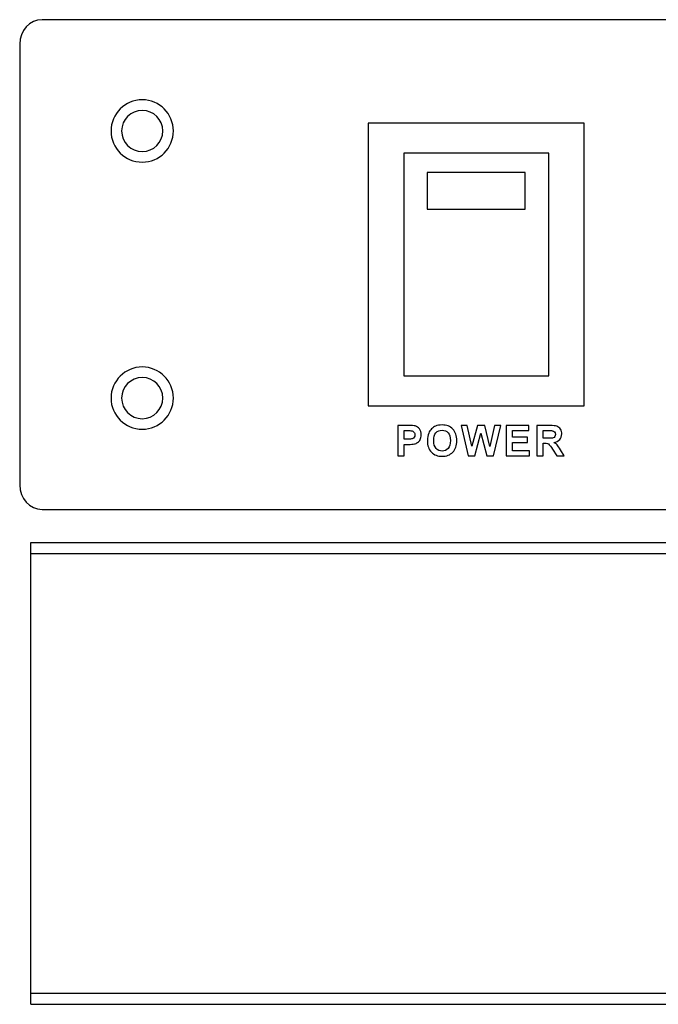
# Model space of a CAD drawing. Units: centimetres. Extents: x -22.1 to 22.1, y -14.7 to -5.9.
# Drawn here: x -22.1 to -16.4, y -14.7 to -5.9 of the extents above; entities that cross this region are included whole.
import ezdxf

# ---------------------------------------------------------------- set-up
doc = ezdxf.new("R2010")
doc.units = ezdxf.units.CM
doc.header["$MEASUREMENT"] = 0
doc.layers.add('layer 1', color=7, linetype='Continuous')

msp = doc.modelspace()

# ---------------------------------------------------------------- linework, layer by layer
at = {"layer": 'layer 1'}
for points, knots in [([(-21.89826, -5.90313), (-21.89826, -5.90313), (21.89826, -5.90313), (21.89826, -5.90313), (21.89826, -5.90313), (22.00922, -5.90313), (22.1, -6.00213), (22.1, -6.12313), (22.1, -6.12313), (22.1, -6.12313), (22.1, -10.08313), (22.1, -10.08313), (22.1, -10.08313), (22.1, -10.20413), (22.00922, -10.30313), (21.89826, -10.30313), (21.89826, -10.30313), (21.89826, -10.30313), (-21.89826, -10.30313), (-21.89826, -10.30313), (-21.89826, -10.30313), (-22.00922, -10.30313), (-22.1, -10.20413), (-22.1, -10.08313), (-22.1, -10.08313), (-22.1, -10.08313), (-22.1, -6.12313), (-22.1, -6.12313), (-22.1, -6.12313), (-22.1, -6.00213), (-22.00922, -5.90313), (-21.89826, -5.90313)], [0, 0, 0, 0, 0.1111111, 0.1111111, 0.1111111, 0.1111111, 0.2222222, 0.2222222, 0.2222222, 0.2222222, 0.3333333, 0.3333333, 0.3333333, 0.3333333, 0.4444444, 0.4444444, 0.4444444, 0.4444444, 0.5555556, 0.5555556, 0.5555556, 0.5555556, 0.6666667, 0.6666667, 0.6666667, 0.6666667, 0.7777778, 0.7777778, 0.7777778, 0.7777778, 1, 1, 1, 1]), ([(-21, -6.62313), (-20.84578, -6.62313), (-20.72, -6.74891), (-20.72, -6.90313), (-20.72, -6.90313), (-20.72, -7.05735), (-20.84578, -7.18313), (-21, -7.18313), (-21, -7.18313), (-21.15422, -7.18313), (-21.28, -7.05735), (-21.28, -6.90313), (-21.28, -6.90313), (-21.28, -6.74891), (-21.15422, -6.62313), (-21, -6.62313)], [0, 0, 0, 0, 0.2, 0.2, 0.2, 0.2, 0.4, 0.4, 0.4, 0.4, 0.6, 0.6, 0.6, 0.6, 1, 1, 1, 1]), ([(-21, -6.71813), (-20.89811, -6.71813), (-20.815, -6.80123), (-20.815, -6.90313), (-20.815, -6.90313), (-20.815, -7.00503), (-20.89811, -7.08813), (-21, -7.08813), (-21, -7.08813), (-21.10189, -7.08813), (-21.185, -7.00503), (-21.185, -6.90313), (-21.185, -6.90313), (-21.185, -6.80123), (-21.10189, -6.71813), (-21, -6.71813)], [0, 0, 0, 0, 0.2, 0.2, 0.2, 0.2, 0.4, 0.4, 0.4, 0.4, 0.6, 0.6, 0.6, 0.6, 1, 1, 1, 1]), ([(-18.97, -6.83313), (-18.97, -6.83313), (-17.03, -6.83313), (-17.03, -6.83313), (-17.03, -6.83313), (-17.03, -6.83313), (-17.03, -9.37313), (-17.03, -9.37313), (-17.03, -9.37313), (-17.03, -9.37313), (-18.97, -9.37313), (-18.97, -9.37313), (-18.97, -9.37313), (-18.97, -9.37313), (-18.97, -6.83313), (-18.97, -6.83313)], [0, 0, 0, 0, 0.2, 0.2, 0.2, 0.2, 0.4, 0.4, 0.4, 0.4, 0.6, 0.6, 0.6, 0.6, 1, 1, 1, 1]), ([(-18.65, -7.10313), (-18.65, -7.10313), (-17.35, -7.10313), (-17.35, -7.10313), (-17.35, -7.10313), (-17.35, -7.10313), (-17.35, -9.10313), (-17.35, -9.10313), (-17.35, -9.10313), (-17.35, -9.10313), (-18.65, -9.10313), (-18.65, -9.10313), (-18.65, -9.10313), (-18.65, -9.10313), (-18.65, -7.10313), (-18.65, -7.10313)], [0, 0, 0, 0, 0.2, 0.2, 0.2, 0.2, 0.4, 0.4, 0.4, 0.4, 0.6, 0.6, 0.6, 0.6, 1, 1, 1, 1]), ([(-18.43984, -7.27732), (-18.43984, -7.27732), (-17.56015, -7.27732), (-17.56015, -7.27732), (-17.56015, -7.27732), (-17.56015, -7.27732), (-17.56015, -7.60534), (-17.56015, -7.60534), (-17.56015, -7.60534), (-17.56015, -7.60534), (-18.43984, -7.60534), (-18.43984, -7.60534), (-18.43984, -7.60534), (-18.43984, -7.60534), (-18.43984, -7.27732), (-18.43984, -7.27732)], [0, 0, 0, 0, 0.2, 0.2, 0.2, 0.2, 0.4, 0.4, 0.4, 0.4, 0.6, 0.6, 0.6, 0.6, 1, 1, 1, 1]), ([(-21, -9.02313), (-20.84578, -9.02313), (-20.72, -9.14891), (-20.72, -9.30313), (-20.72, -9.30313), (-20.72, -9.45735), (-20.84578, -9.58313), (-21, -9.58313), (-21, -9.58313), (-21.15422, -9.58313), (-21.28, -9.45735), (-21.28, -9.30313), (-21.28, -9.30313), (-21.28, -9.14891), (-21.15422, -9.02313), (-21, -9.02313)], [0, 0, 0, 0, 0.2, 0.2, 0.2, 0.2, 0.4, 0.4, 0.4, 0.4, 0.6, 0.6, 0.6, 0.6, 1, 1, 1, 1]), ([(-21, -9.11813), (-20.89811, -9.11813), (-20.815, -9.20123), (-20.815, -9.30313), (-20.815, -9.30313), (-20.815, -9.40503), (-20.89811, -9.48813), (-21, -9.48813), (-21, -9.48813), (-21.10189, -9.48813), (-21.185, -9.40503), (-21.185, -9.30313), (-21.185, -9.30313), (-21.185, -9.20123), (-21.10189, -9.11813), (-21, -9.11813)], [0, 0, 0, 0, 0.2, 0.2, 0.2, 0.2, 0.4, 0.4, 0.4, 0.4, 0.6, 0.6, 0.6, 0.6, 1, 1, 1, 1]), ([(-18.70311, -9.8216), (-18.70311, -9.8216), (-18.70311, -9.54912), (-18.70311, -9.54912), (-18.70311, -9.54912), (-18.70311, -9.54912), (-18.61486, -9.54912), (-18.61486, -9.54912), (-18.61486, -9.54912), (-18.58142, -9.54912), (-18.5596, -9.55051), (-18.54945, -9.55324), (-18.54945, -9.55324), (-18.53384, -9.5573), (-18.52071, -9.56618), (-18.51018, -9.57989), (-18.51018, -9.57989), (-18.49965, -9.59359), (-18.49438, -9.61129), (-18.49438, -9.63292), (-18.49438, -9.63292), (-18.49438, -9.64967), (-18.49743, -9.66376), (-18.50352, -9.67511), (-18.50352, -9.67511), (-18.50961, -9.68653), (-18.51729, -9.69548), (-18.52667, -9.70201), (-18.52667, -9.70201), (-18.536, -9.70848), (-18.54552, -9.7128), (-18.55516, -9.71489), (-18.55516, -9.71489), (-18.56829, -9.71749), (-18.58732, -9.71882), (-18.61226, -9.71882), (-18.61226, -9.71882), (-18.61226, -9.71882), (-18.6481, -9.71882), (-18.6481, -9.71882), (-18.6481, -9.71882), (-18.6481, -9.71882), (-18.6481, -9.8216), (-18.6481, -9.8216), (-18.6481, -9.8216), (-18.6481, -9.8216), (-18.70311, -9.8216), (-18.70311, -9.8216)], [0, 0, 0, 0, 0.0769231, 0.0769231, 0.0769231, 0.0769231, 0.1538462, 0.1538462, 0.1538462, 0.1538462, 0.2307692, 0.2307692, 0.2307692, 0.2307692, 0.3076923, 0.3076923, 0.3076923, 0.3076923, 0.3846154, 0.3846154, 0.3846154, 0.3846154, 0.4615385, 0.4615385, 0.4615385, 0.4615385, 0.5384615, 0.5384615, 0.5384615, 0.5384615, 0.6153846, 0.6153846, 0.6153846, 0.6153846, 0.6923077, 0.6923077, 0.6923077, 0.6923077, 0.7692308, 0.7692308, 0.7692308, 0.7692308, 0.8461538, 0.8461538, 0.8461538, 0.8461538, 1, 1, 1, 1]), ([(-18.43923, -9.68704), (-18.43923, -9.65925), (-18.43511, -9.63597), (-18.4268, -9.61713), (-18.4268, -9.61713), (-18.42058, -9.6033), (-18.41214, -9.5908), (-18.40142, -9.57976), (-18.40142, -9.57976), (-18.3907, -9.56878), (-18.37896, -9.5606), (-18.36621, -9.55527), (-18.36621, -9.55527), (-18.34921, -9.54804), (-18.32967, -9.54449), (-18.30746, -9.54449), (-18.30746, -9.54449), (-18.2673, -9.54449), (-18.2352, -9.55692), (-18.2111, -9.58185), (-18.2111, -9.58185), (-18.18699, -9.60672), (-18.17493, -9.64136), (-18.17493, -9.68571), (-18.17493, -9.68571), (-18.17493, -9.72974), (-18.18692, -9.76412), (-18.21084, -9.78899), (-18.21084, -9.78899), (-18.23476, -9.8138), (-18.26673, -9.82623), (-18.3067, -9.82623), (-18.3067, -9.82623), (-18.34724, -9.82623), (-18.37947, -9.81386), (-18.40339, -9.78918), (-18.40339, -9.78918), (-18.4273, -9.76444), (-18.43923, -9.73037), (-18.43923, -9.68704)], [0, 0, 0, 0, 0.0909091, 0.0909091, 0.0909091, 0.0909091, 0.1818182, 0.1818182, 0.1818182, 0.1818182, 0.2727273, 0.2727273, 0.2727273, 0.2727273, 0.3636364, 0.3636364, 0.3636364, 0.3636364, 0.4545455, 0.4545455, 0.4545455, 0.4545455, 0.5454545, 0.5454545, 0.5454545, 0.5454545, 0.6363636, 0.6363636, 0.6363636, 0.6363636, 0.7272727, 0.7272727, 0.7272727, 0.7272727, 0.8181818, 0.8181818, 0.8181818, 0.8181818, 1, 1, 1, 1]), ([(-18.0722, -9.8216), (-18.0722, -9.8216), (-18.13723, -9.54912), (-18.13723, -9.54912), (-18.13723, -9.54912), (-18.13723, -9.54912), (-18.08095, -9.54912), (-18.08095, -9.54912), (-18.08095, -9.54912), (-18.08095, -9.54912), (-18.03984, -9.73627), (-18.03984, -9.73627), (-18.03984, -9.73627), (-18.03984, -9.73627), (-17.99004, -9.54912), (-17.99004, -9.54912), (-17.99004, -9.54912), (-17.99004, -9.54912), (-17.92463, -9.54912), (-17.92463, -9.54912), (-17.92463, -9.54912), (-17.92463, -9.54912), (-17.87686, -9.73944), (-17.87686, -9.73944), (-17.87686, -9.73944), (-17.87686, -9.73944), (-17.83506, -9.54912), (-17.83506, -9.54912), (-17.83506, -9.54912), (-17.83506, -9.54912), (-17.77967, -9.54912), (-17.77967, -9.54912), (-17.77967, -9.54912), (-17.77967, -9.54912), (-17.84584, -9.8216), (-17.84584, -9.8216), (-17.84584, -9.8216), (-17.84584, -9.8216), (-17.90421, -9.8216), (-17.90421, -9.8216), (-17.90421, -9.8216), (-17.90421, -9.8216), (-17.95845, -9.61789), (-17.95845, -9.61789), (-17.95845, -9.61789), (-17.95845, -9.61789), (-18.01256, -9.8216), (-18.01256, -9.8216), (-18.01256, -9.8216), (-18.01256, -9.8216), (-18.0722, -9.8216), (-18.0722, -9.8216)], [0, 0, 0, 0, 0.0714286, 0.0714286, 0.0714286, 0.0714286, 0.1428571, 0.1428571, 0.1428571, 0.1428571, 0.2142857, 0.2142857, 0.2142857, 0.2142857, 0.2857143, 0.2857143, 0.2857143, 0.2857143, 0.3571429, 0.3571429, 0.3571429, 0.3571429, 0.4285714, 0.4285714, 0.4285714, 0.4285714, 0.5, 0.5, 0.5, 0.5, 0.5714286, 0.5714286, 0.5714286, 0.5714286, 0.6428571, 0.6428571, 0.6428571, 0.6428571, 0.7142857, 0.7142857, 0.7142857, 0.7142857, 0.7857143, 0.7857143, 0.7857143, 0.7857143, 0.8571429, 0.8571429, 0.8571429, 0.8571429, 1, 1, 1, 1]), ([(-17.73042, -9.8216), (-17.73042, -9.8216), (-17.73042, -9.54912), (-17.73042, -9.54912), (-17.73042, -9.54912), (-17.73042, -9.54912), (-17.52842, -9.54912), (-17.52842, -9.54912), (-17.52842, -9.54912), (-17.52842, -9.54912), (-17.52842, -9.59524), (-17.52842, -9.59524), (-17.52842, -9.59524), (-17.52842, -9.59524), (-17.67541, -9.59524), (-17.67541, -9.59524), (-17.67541, -9.59524), (-17.67541, -9.59524), (-17.67541, -9.65564), (-17.67541, -9.65564), (-17.67541, -9.65564), (-17.67541, -9.65564), (-17.53863, -9.65564), (-17.53863, -9.65564), (-17.53863, -9.65564), (-17.53863, -9.65564), (-17.53863, -9.7015), (-17.53863, -9.7015), (-17.53863, -9.7015), (-17.53863, -9.7015), (-17.67541, -9.7015), (-17.67541, -9.7015), (-17.67541, -9.7015), (-17.67541, -9.7015), (-17.67541, -9.77567), (-17.67541, -9.77567), (-17.67541, -9.77567), (-17.67541, -9.77567), (-17.52322, -9.77567), (-17.52322, -9.77567), (-17.52322, -9.77567), (-17.52322, -9.77567), (-17.52322, -9.8216), (-17.52322, -9.8216), (-17.52322, -9.8216), (-17.52322, -9.8216), (-17.73042, -9.8216), (-17.73042, -9.8216)], [0, 0, 0, 0, 0.0769231, 0.0769231, 0.0769231, 0.0769231, 0.1538462, 0.1538462, 0.1538462, 0.1538462, 0.2307692, 0.2307692, 0.2307692, 0.2307692, 0.3076923, 0.3076923, 0.3076923, 0.3076923, 0.3846154, 0.3846154, 0.3846154, 0.3846154, 0.4615385, 0.4615385, 0.4615385, 0.4615385, 0.5384615, 0.5384615, 0.5384615, 0.5384615, 0.6153846, 0.6153846, 0.6153846, 0.6153846, 0.6923077, 0.6923077, 0.6923077, 0.6923077, 0.7692308, 0.7692308, 0.7692308, 0.7692308, 0.8461538, 0.8461538, 0.8461538, 0.8461538, 1, 1, 1, 1]), ([(-17.45525, -9.8216), (-17.45525, -9.8216), (-17.45525, -9.54912), (-17.45525, -9.54912), (-17.45525, -9.54912), (-17.45525, -9.54912), (-17.3394, -9.54912), (-17.3394, -9.54912), (-17.3394, -9.54912), (-17.31028, -9.54912), (-17.28916, -9.55159), (-17.27596, -9.55648), (-17.27596, -9.55648), (-17.26277, -9.56136), (-17.25217, -9.57005), (-17.24424, -9.58255), (-17.24424, -9.58255), (-17.23631, -9.59511), (-17.23238, -9.60939), (-17.23238, -9.6255), (-17.23238, -9.6255), (-17.23238, -9.64593), (-17.23841, -9.66287), (-17.2504, -9.67619), (-17.2504, -9.67619), (-17.26239, -9.68945), (-17.2804, -9.69789), (-17.30432, -9.70131), (-17.30432, -9.70131), (-17.29239, -9.70829), (-17.28256, -9.71591), (-17.27482, -9.72422), (-17.27482, -9.72422), (-17.26708, -9.73253), (-17.25668, -9.74725), (-17.24354, -9.76844), (-17.24354, -9.76844), (-17.24354, -9.76844), (-17.21024, -9.8216), (-17.21024, -9.8216), (-17.21024, -9.8216), (-17.21024, -9.8216), (-17.27603, -9.8216), (-17.27603, -9.8216), (-17.27603, -9.8216), (-17.27603, -9.8216), (-17.3158, -9.76228), (-17.3158, -9.76228), (-17.3158, -9.76228), (-17.32995, -9.74109), (-17.33959, -9.72777), (-17.3448, -9.72225), (-17.3448, -9.72225), (-17.35, -9.71673), (-17.35552, -9.71299), (-17.36136, -9.71089), (-17.36136, -9.71089), (-17.36719, -9.70886), (-17.37639, -9.70785), (-17.38908, -9.70785), (-17.38908, -9.70785), (-17.38908, -9.70785), (-17.40018, -9.70785), (-17.40018, -9.70785), (-17.40018, -9.70785), (-17.40018, -9.70785), (-17.40018, -9.8216), (-17.40018, -9.8216), (-17.40018, -9.8216), (-17.40018, -9.8216), (-17.45525, -9.8216), (-17.45525, -9.8216)], [0, 0, 0, 0, 0.0526316, 0.0526316, 0.0526316, 0.0526316, 0.1052632, 0.1052632, 0.1052632, 0.1052632, 0.1578947, 0.1578947, 0.1578947, 0.1578947, 0.2105263, 0.2105263, 0.2105263, 0.2105263, 0.2631579, 0.2631579, 0.2631579, 0.2631579, 0.3157895, 0.3157895, 0.3157895, 0.3157895, 0.3684211, 0.3684211, 0.3684211, 0.3684211, 0.4210526, 0.4210526, 0.4210526, 0.4210526, 0.4736842, 0.4736842, 0.4736842, 0.4736842, 0.5263158, 0.5263158, 0.5263158, 0.5263158, 0.5789474, 0.5789474, 0.5789474, 0.5789474, 0.6315789, 0.6315789, 0.6315789, 0.6315789, 0.6842105, 0.6842105, 0.6842105, 0.6842105, 0.7368421, 0.7368421, 0.7368421, 0.7368421, 0.7894737, 0.7894737, 0.7894737, 0.7894737, 0.8421053, 0.8421053, 0.8421053, 0.8421053, 0.8947368, 0.8947368, 0.8947368, 0.8947368, 1, 1, 1, 1]), ([(-18.6481, -9.59524), (-18.6481, -9.59524), (-18.6481, -9.67251), (-18.6481, -9.67251), (-18.6481, -9.67251), (-18.6481, -9.67251), (-18.61803, -9.67251), (-18.61803, -9.67251), (-18.61803, -9.67251), (-18.59633, -9.67251), (-18.58181, -9.67112), (-18.57451, -9.66826), (-18.57451, -9.66826), (-18.56721, -9.66541), (-18.5615, -9.66097), (-18.55732, -9.65488), (-18.55732, -9.65488), (-18.55319, -9.64878), (-18.5511, -9.64174), (-18.5511, -9.63369), (-18.5511, -9.63369), (-18.5511, -9.62379), (-18.55402, -9.6156), (-18.55985, -9.60913), (-18.55985, -9.60913), (-18.56563, -9.60273), (-18.57305, -9.59867), (-18.58193, -9.59708), (-18.58193, -9.59708), (-18.58853, -9.59581), (-18.60173, -9.59524), (-18.62152, -9.59524), (-18.62152, -9.59524), (-18.62152, -9.59524), (-18.6481, -9.59524), (-18.6481, -9.59524)], [0, 0, 0, 0, 0.1, 0.1, 0.1, 0.1, 0.2, 0.2, 0.2, 0.2, 0.3, 0.3, 0.3, 0.3, 0.4, 0.4, 0.4, 0.4, 0.5, 0.5, 0.5, 0.5, 0.6, 0.6, 0.6, 0.6, 0.7, 0.7, 0.7, 0.7, 0.8, 0.8, 0.8, 0.8, 1, 1, 1, 1]), ([(-18.38258, -9.6852), (-18.38258, -9.71603), (-18.37541, -9.73944), (-18.3612, -9.75537), (-18.3612, -9.75537), (-18.34692, -9.77129), (-18.32884, -9.77922), (-18.30689, -9.77922), (-18.30689, -9.77922), (-18.28501, -9.77922), (-18.26699, -9.77135), (-18.2529, -9.75549), (-18.2529, -9.75549), (-18.23888, -9.7397), (-18.23184, -9.71603), (-18.23184, -9.68444), (-18.23184, -9.68444), (-18.23184, -9.65323), (-18.23869, -9.62994), (-18.25233, -9.61453), (-18.25233, -9.61453), (-18.26604, -9.59917), (-18.28424, -9.5915), (-18.30689, -9.5915), (-18.30689, -9.5915), (-18.3296, -9.5915), (-18.34788, -9.5993), (-18.36177, -9.61484), (-18.36177, -9.61484), (-18.3756, -9.63039), (-18.38258, -9.6538), (-18.38258, -9.6852)], [0, 0, 0, 0, 0.1111111, 0.1111111, 0.1111111, 0.1111111, 0.2222222, 0.2222222, 0.2222222, 0.2222222, 0.3333333, 0.3333333, 0.3333333, 0.3333333, 0.4444444, 0.4444444, 0.4444444, 0.4444444, 0.5555556, 0.5555556, 0.5555556, 0.5555556, 0.6666667, 0.6666667, 0.6666667, 0.6666667, 0.7777778, 0.7777778, 0.7777778, 0.7777778, 1, 1, 1, 1]), ([(-17.40018, -9.66433), (-17.40018, -9.66433), (-17.35952, -9.66433), (-17.35952, -9.66433), (-17.35952, -9.66433), (-17.33312, -9.66433), (-17.31663, -9.66325), (-17.31003, -9.66103), (-17.31003, -9.66103), (-17.3035, -9.65881), (-17.29836, -9.65494), (-17.29461, -9.64948), (-17.29461, -9.64948), (-17.29094, -9.64403), (-17.28903, -9.63724), (-17.28903, -9.62905), (-17.28903, -9.62905), (-17.28903, -9.61986), (-17.29151, -9.6125), (-17.29639, -9.60685), (-17.29639, -9.60685), (-17.30128, -9.6012), (-17.30819, -9.59765), (-17.31714, -9.59613), (-17.31714, -9.59613), (-17.32158, -9.59556), (-17.33496, -9.59524), (-17.3573, -9.59524), (-17.3573, -9.59524), (-17.3573, -9.59524), (-17.40018, -9.59524), (-17.40018, -9.59524), (-17.40018, -9.59524), (-17.40018, -9.59524), (-17.40018, -9.66433), (-17.40018, -9.66433)], [0, 0, 0, 0, 0.1, 0.1, 0.1, 0.1, 0.2, 0.2, 0.2, 0.2, 0.3, 0.3, 0.3, 0.3, 0.4, 0.4, 0.4, 0.4, 0.5, 0.5, 0.5, 0.5, 0.6, 0.6, 0.6, 0.6, 0.7, 0.7, 0.7, 0.7, 0.8, 0.8, 0.8, 0.8, 1, 1, 1, 1])]:
    msp.add_open_spline(points, degree=3, knots=knots, dxfattribs=at)
for points in [[(-22, -10.6), (-22, -10.6), (22, -10.6), (22, -10.6)], [(-22, -14.74998), (-22, -14.74998), (-22, -10.60004), (-22, -10.60004)], [(-22, -10.7), (-22, -10.7), (22, -10.7), (22, -10.7)], [(-22, -14.64996), (-22, -14.64996), (22, -14.64996), (22, -14.64996)], [(-22.00001, -14.74999), (-22.00001, -14.74999), (21.99991, -14.74999), (21.99991, -14.74999)]]:
    msp.add_open_spline(points, degree=3, dxfattribs=at)

doc.saveas('drawing.dxf')
